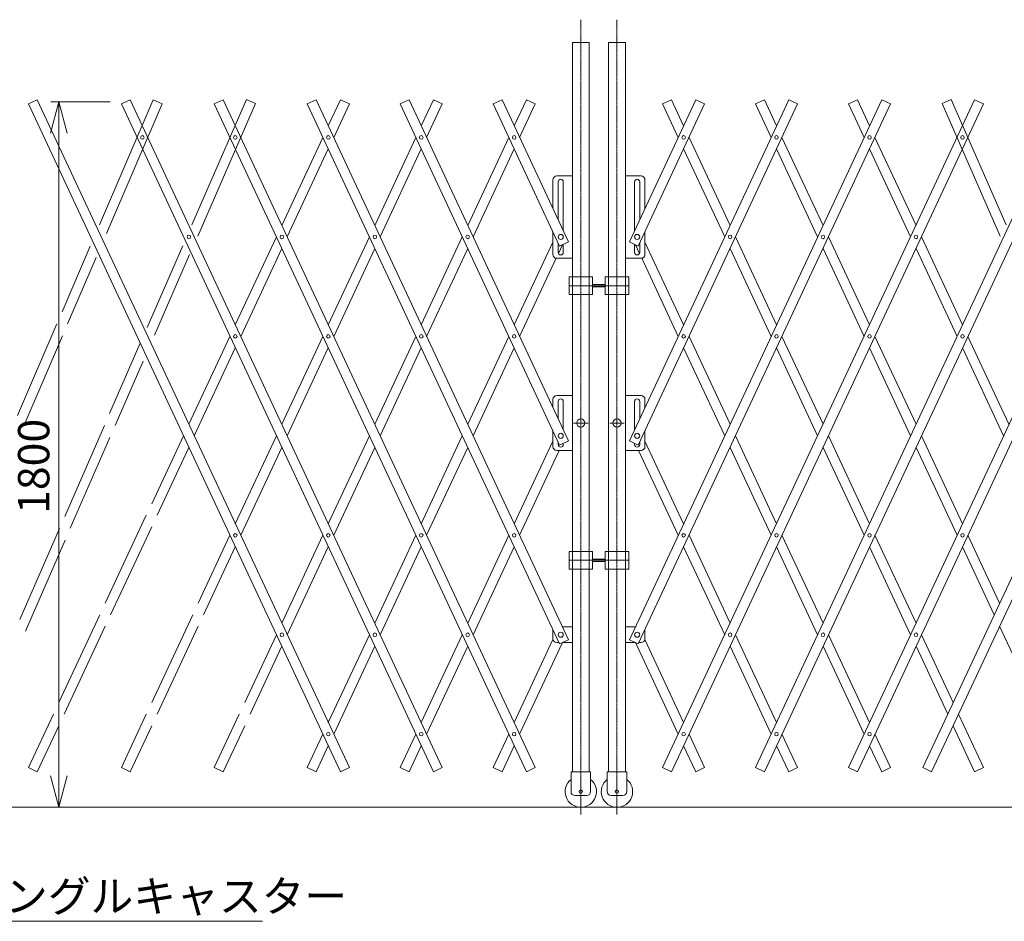
# Model space of a CAD drawing. Units: millimetres. Extents: x 20688 to 26921, y 29212 to 33090.
# Drawn here: x 22144 to 24656, y 29212 to 31511 of the extents above; entities that cross this region are included whole.
import ezdxf

# ---------------------------------------------------------------- set-up
doc = ezdxf.new("R2010")
doc.units = ezdxf.units.MM
doc.linetypes.add('JIS_08_15', pattern=[17.25, 15, -0.75, 0.75, -0.75])
for name, color, linetype, lineweight in [('01 細線', 7, 'Continuous', 13), ('02 中心線', 7, 'JIS_08_15', 13), ('05 寸法', 7, 'Continuous', 13)]:
    doc.layers.add(name, color=color, linetype=linetype, lineweight=lineweight)
doc.styles.get("Standard").update_dxf_attribs({"font": 'txt.shx', "bigfont": 'extfont2.shx'})

msp = doc.modelspace()

# ---------------------------------------------------------------- linework, layer by layer
at = {"layer": '01 細線'}
for p, q in [((23596.6, 31452.6), (23553.9, 31452.6)), ((23553.9, 31452.6), (23553.9, 29592.6)), ((23596.6, 29592.6), (23596.6, 31452.6)), ((23646.2, 29592.6), (23646.2, 31452.6)), ((23646.2, 31452.6), (23688.9, 31452.6)), ((23688.9, 31452.6), (23688.9, 29592.6)), ((22188.5, 31306.8), (22165.8, 31296.2)), ((22984.7, 29603.7), (22188.5, 31306.8)), ((22484.3, 31306.8), (22347.2, 30988)), ((22425.6, 31306.8), (22403, 31296.2)), ((23221.8, 29603.7), (22425.6, 31306.8)), ((22484.3, 31306.8), (22507.2, 31296.9)), ((22722.4, 31307.6), (22582.8, 30987.6)), ((22662.8, 31306.8), (22640.1, 31296.2)), ((23459, 29603.7), (22662.8, 31306.8)), ((22745.3, 31297.6), (22722.4, 31307.6)), ((22900, 31306.8), (22877.3, 31296.2)), ((23543.7, 29929.8), (22900, 31306.8)), ((22931, 31240.4), (22962, 31306.8)), ((22962, 31306.8), (22984.7, 31296.2)), ((23137.1, 31306.8), (23114.5, 31296.2)), ((23543.7, 30437.1), (23137.1, 31306.8)), ((23168.1, 31240.4), (23199.2, 31306.8)), ((23199.2, 31306.8), (23221.8, 31296.2)), ((23374.3, 31306.8), (23351.6, 31296.2)), ((23543.7, 30944.4), (23374.3, 31306.8)), ((23405.3, 31240.4), (23436.3, 31306.8)), ((23436.3, 31306.8), (23459, 31296.2)), ((23699.1, 29929.8), (24342.8, 31306.8)), ((23699.1, 30944.4), (23868.5, 31306.8)), ((23699.1, 30437.1), (24105.7, 31306.8)), ((23783.8, 29603.7), (24580, 31306.8)), ((23806.4, 31306.8), (23783.8, 31296.2)), ((23837.5, 31240.4), (23806.4, 31306.8)), ((23868.5, 31306.8), (23891.1, 31296.2)), ((24021, 29603.7), (24817.2, 31306.8)), ((24043.6, 31306.8), (24021, 31296.2)), ((24074.6, 31240.4), (24043.6, 31306.8)), ((24105.7, 31306.8), (24128.3, 31296.2)), ((24258.1, 29603.7), (25054.3, 31306.8)), ((24280.8, 31306.8), (24258.1, 31296.2)), ((24311.8, 31240.4), (24280.8, 31306.8)), ((24342.8, 31306.8), (24365.5, 31296.2)), ((24497.5, 31297.6), (24520.4, 31307.6)), ((24520.4, 31307.6), (24660, 30987.6)), ((24580, 31306.8), (24602.6, 31296.2)), ((22165.8, 31296.2), (22962, 29593.1)), ((22507.2, 31296.9), (22365, 30966.1)), ((22403, 31296.2), (23199.2, 29593.1)), ((22745.3, 31297.6), (22597.8, 30959.4)), ((22640.1, 31296.2), (23436.3, 29593.1)), ((22877.3, 31296.2), (23521, 29919.2)), ((22984.7, 31296.2), (22944.8, 31210.9)), ((23114.5, 31296.2), (23521, 30426.5)), ((23221.8, 31296.2), (23181.9, 31210.9)), ((23351.6, 31296.2), (23521, 30933.8)), ((23459, 31296.2), (23419.1, 31210.9)), ((24365.5, 31296.2), (23721.7, 29919.2)), ((23891.1, 31296.2), (23721.7, 30933.8)), ((24128.3, 31296.2), (23721.7, 30426.5)), ((23783.8, 31296.2), (23823.7, 31210.9)), ((24602.6, 31296.2), (23806.4, 29593.1)), ((24021, 31296.2), (24060.8, 31210.9)), ((24839.8, 31296.2), (24043.6, 29593.1)), ((24258.1, 31296.2), (24298, 31210.9)), ((25077, 31296.2), (24280.8, 29593.1)), ((24497.5, 31297.6), (24645, 30959.4)), ((22812.4, 30986.7), (22917.2, 31210.9)), ((23049.6, 30986.7), (23154.4, 31210.9)), ((23286.7, 30986.7), (23391.5, 31210.9)), ((23956.1, 30986.7), (23851.3, 31210.9)), ((24193.2, 30986.7), (24088.4, 31210.9)), ((24430.4, 30986.7), (24325.6, 31210.9)), ((24447.6, 29603.7), (25199, 31210.9)), ((22931, 31181.4), (22826.2, 30957.2)), ((23168.1, 31181.4), (23063.4, 30957.2)), ((23405.3, 31181.4), (23300.5, 30957.2)), ((23837.5, 31181.4), (23942.3, 30957.2)), ((24074.6, 31181.4), (24179.4, 30957.2)), ((24311.8, 31181.4), (24416.6, 30957.2)), ((25212.8, 31181.4), (24470.3, 29593.1)), ((23503.9, 31102.6), (23503.9, 31029.5)), ((23553.9, 31112.6), (23513.9, 31112.6)), ((23553.9, 30902.6), (23553.9, 31112.6)), ((23688.9, 30902.6), (23688.9, 31112.6)), ((23688.9, 31112.6), (23728.9, 31112.6)), ((23738.9, 31102.6), (23738.9, 31029.5)), ((23517.4, 31097.6), (23517.4, 31000.7)), ((23530.4, 30972.8), (23530.4, 31097.6)), ((23712.4, 30972.8), (23712.4, 31097.6)), ((23725.4, 31097.6), (23725.4, 31000.7)), ((23528.3, 30977.2), (23530.4, 30976.3)), ((23714.4, 30977.2), (23712.4, 30976.3)), ((22693.8, 30733.1), (22798.6, 30957.2)), ((22931, 30733.1), (23035.8, 30957.2)), ((23168.1, 30733.1), (23272.9, 30957.2)), ((23503.9, 30970.5), (23503.9, 30912.6)), ((23738.9, 30970.5), (23738.9, 30912.6)), ((24074.6, 30733.1), (23969.9, 30957.2)), ((24311.8, 30733.1), (24207, 30957.2)), ((24549, 30733.1), (24444.2, 30957.2)), ((22323.7, 30933.2), (22251.8, 30766)), ((22559.8, 30934.8), (22468.7, 30726.1)), ((22812.4, 30927.7), (22707.6, 30703.6)), ((23049.6, 30927.7), (22944.8, 30703.6)), ((23286.7, 30927.7), (23181.9, 30703.6)), ((23405.3, 30733.1), (23503.9, 30944)), ((23517.4, 30941.6), (23517.4, 30917.6)), ((23528.3, 30937.2), (23517.9, 30915)), ((23521, 30933.8), (23543.7, 30944.4)), ((23530.4, 30917.6), (23530.4, 30938.2)), ((23721.7, 30933.8), (23699.1, 30944.4)), ((23712.4, 30917.6), (23712.4, 30938.2)), ((23714.4, 30937.2), (23724.8, 30915)), ((23725.4, 30941.6), (23725.4, 30917.6)), ((23837.5, 30733.1), (23738.9, 30944)), ((23956.1, 30927.7), (24060.8, 30703.6)), ((24193.2, 30927.7), (24298, 30703.6)), ((24430.4, 30927.7), (24535.2, 30703.6)), ((22338.6, 30904.7), (22266, 30735.7)), ((22577.1, 30912), (22487.4, 30706.3)), ((23512.2, 30902.8), (23419.1, 30703.6)), ((23513.9, 30902.6), (23553.9, 30902.6)), ((23728.9, 30902.6), (23688.9, 30902.6)), ((23730.6, 30902.8), (23823.7, 30703.6)), ((23545.2, 30855.1), (23545.2, 30810.1)), ((23545.2, 30855.1), (23605.2, 30855.1)), ((23605.2, 30855.1), (23605.2, 30810.1)), ((23637.5, 30855.1), (23637.5, 30810.1)), ((23637.5, 30855.1), (23697.5, 30855.1)), ((23697.5, 30855.1), (23697.5, 30810.1)), ((23545.2, 30832.6), (23697.5, 30832.6)), ((23573.2, 30832.6), (23577.3, 30832.6)), ((23575.2, 30830.6), (23575.2, 30834.6)), ((23605.2, 30835.6), (23637.5, 30835.6)), ((23605.2, 30829.6), (23637.5, 30829.6)), ((23545.2, 30810.1), (23605.2, 30810.1)), ((23637.5, 30810.1), (23697.5, 30810.1)), ((22238.6, 30735.2), (22138.2, 30501.7)), ((22252.7, 30704.9), (22154.3, 30475.8)), ((22575.2, 30479.4), (22680, 30703.6)), ((22812.4, 30479.4), (22917.2, 30703.6)), ((23049.6, 30479.4), (23154.4, 30703.6)), ((23286.7, 30479.4), (23391.5, 30703.6)), ((23956.1, 30479.4), (23851.3, 30703.6)), ((24193.2, 30479.4), (24088.4, 30703.6)), ((24430.4, 30479.4), (24325.6, 30703.6)), ((24667.5, 30479.4), (24562.8, 30703.6)), ((22451.2, 30685.8), (22373, 30506.7)), ((22693.8, 30674.1), (22589, 30449.9)), ((22931, 30674.1), (22826.2, 30449.9)), ((23168.1, 30674.1), (23063.4, 30449.9)), ((23405.3, 30674.1), (23300.5, 30449.9)), ((23837.5, 30674.1), (23942.3, 30449.9)), ((24074.6, 30674.1), (24179.4, 30449.9)), ((24311.8, 30674.1), (24416.6, 30449.9)), ((24549, 30674.1), (24653.7, 30449.9)), ((22458.8, 30640.7), (22387.1, 30476.5)), ((23553.9, 30552.6), (23513.9, 30552.6)), ((23553.9, 30412.6), (23553.9, 30552.6)), ((23688.9, 30412.6), (23688.9, 30552.6)), ((23688.9, 30552.6), (23728.9, 30552.6)), ((23503.9, 30542.6), (23503.9, 30522.2)), ((23517.4, 30537.6), (23517.4, 30493.4)), ((23530.4, 30465.5), (23530.4, 30537.6)), ((23712.4, 30465.5), (23712.4, 30537.6)), ((23725.4, 30537.6), (23725.4, 30493.4)), ((23738.9, 30542.6), (23738.9, 30522.2)), ((22359.7, 30476.1), (22258.5, 30244.2)), ((22373.8, 30445.9), (22272.7, 30214)), ((22480.5, 30276.8), (22561.4, 30449.9)), ((22693.8, 30225.8), (22798.6, 30449.9)), ((22931, 30225.8), (23035.8, 30449.9)), ((23168.1, 30225.8), (23272.9, 30449.9)), ((23503.9, 30463.2), (23503.9, 30422.6)), ((23528.3, 30469.9), (23530.4, 30469)), ((23714.4, 30469.9), (23712.4, 30469)), ((23738.9, 30463.2), (23738.9, 30422.6)), ((24074.6, 30225.8), (23969.9, 30449.9)), ((24311.8, 30225.8), (24207, 30449.9)), ((24549, 30225.8), (24444.2, 30449.9)), ((22575.2, 30420.4), (22494.3, 30247.3)), ((22812.4, 30420.4), (22707.6, 30196.3)), ((23049.6, 30420.4), (22944.8, 30196.3)), ((23286.7, 30420.4), (23181.9, 30196.3)), ((23405.3, 30225.8), (23503.9, 30436.7)), ((23517.4, 30434.3), (23517.4, 30427.6)), ((23521, 30426.5), (23543.7, 30437.1)), ((23530.4, 30427.6), (23530.4, 30430.9)), ((23721.7, 30426.5), (23699.1, 30437.1)), ((23712.4, 30427.6), (23712.4, 30430.9)), ((23725.4, 30434.3), (23725.4, 30427.6)), ((23837.5, 30225.8), (23738.9, 30436.7)), ((23956.1, 30420.4), (24060.8, 30196.3)), ((24193.2, 30420.4), (24298, 30196.3)), ((24430.4, 30420.4), (24535.2, 30196.3)), ((23520.3, 30412.6), (23419.1, 30196.3)), ((23513.9, 30412.6), (23553.9, 30412.6)), ((23728.9, 30412.6), (23688.9, 30412.6)), ((23722.5, 30412.6), (23823.7, 30196.3)), ((22361.9, 30023.1), (22466.7, 30247.3)), ((22245.2, 30213.7), (22144.1, 29981.8)), ((22480.5, 30217.7), (22375.7, 29993.6)), ((22599.1, 30023.1), (22680, 30196.3)), ((22812.4, 29972.1), (22917.2, 30196.3)), ((23049.6, 29972.1), (23154.4, 30196.3)), ((23286.7, 29972.1), (23391.5, 30196.3)), ((23956.1, 29972.1), (23851.3, 30196.3)), ((24193.2, 29972.1), (24088.4, 30196.3)), ((24430.4, 29972.1), (24325.6, 30196.3)), ((24643.7, 30023.1), (24562.8, 30196.3)), ((22259.3, 30183.5), (22158.2, 29951.6)), ((22693.8, 30166.8), (22612.9, 29993.6)), ((22931, 30166.8), (22826.2, 29942.6)), ((23168.1, 30166.8), (23063.4, 29942.6)), ((23405.3, 30166.8), (23300.5, 29942.6)), ((23545.2, 30110.1), (23545.2, 30155.1)), ((23545.2, 30155.1), (23605.2, 30155.1)), ((23605.2, 30110.1), (23605.2, 30155.1)), ((23637.5, 30110.1), (23637.5, 30155.1)), ((23637.5, 30155.1), (23697.5, 30155.1)), ((23697.5, 30110.1), (23697.5, 30155.1)), ((23837.5, 30166.8), (23942.3, 29942.6)), ((24074.6, 30166.8), (24179.4, 29942.6)), ((24311.8, 30166.8), (24416.6, 29942.6)), ((24549, 30166.8), (24629.9, 29993.6)), ((23545.2, 30132.6), (23697.5, 30132.6)), ((23573.2, 30132.6), (23577.3, 30132.6)), ((23575.2, 30134.6), (23575.2, 30130.6)), ((23605.2, 30135.6), (23637.5, 30135.6)), ((23605.2, 30129.6), (23637.5, 30129.6)), ((23545.2, 30110.1), (23605.2, 30110.1)), ((23637.5, 30110.1), (23697.5, 30110.1)), ((22243.3, 29769.5), (22348.1, 29993.6)), ((22480.5, 29769.5), (22585.3, 29993.6)), ((22361.9, 29964.1), (22257.1, 29740)), ((22599.1, 29964.1), (22494.3, 29740)), ((22717.7, 29769.5), (22798.6, 29942.6)), ((22931, 29718.5), (23035.8, 29942.6)), ((23168.1, 29718.5), (23272.9, 29942.6)), ((23503.9, 29952.6), (23503.9, 29932.6)), ((23553.9, 29962.6), (23528.3, 29962.6)), ((23553.9, 29922.6), (23553.9, 29962.6)), ((23688.9, 29922.6), (23688.9, 29962.6)), ((23688.9, 29962.6), (23714.4, 29962.6)), ((23738.9, 29952.6), (23738.9, 29932.6)), ((24074.6, 29718.5), (23969.9, 29942.6)), ((24311.8, 29718.5), (24207, 29942.6)), ((24525.1, 29769.5), (24444.2, 29942.6)), ((24643.7, 29964.1), (24748.5, 29740)), ((23405.3, 29718.5), (23504.2, 29930.1)), ((23528.3, 29922.6), (23419.1, 29689)), ((23513.9, 29922.6), (23519.4, 29922.6)), ((23521, 29919.2), (23543.7, 29929.8)), ((23528.3, 29922.6), (23553.9, 29922.6)), ((23714.4, 29922.6), (23688.9, 29922.6)), ((23721.7, 29919.2), (23699.1, 29929.8)), ((23714.4, 29922.6), (23823.7, 29689)), ((23728.9, 29922.6), (23723.3, 29922.6)), ((23837.5, 29718.5), (23738.6, 29930.1)), ((22812.4, 29913.1), (22731.5, 29740)), ((23049.6, 29913.1), (22944.8, 29689)), ((23286.7, 29913.1), (23181.9, 29689)), ((23956.1, 29913.1), (24060.8, 29689)), ((24193.2, 29913.1), (24298, 29689)), ((24430.4, 29913.1), (24511.3, 29740)), ((22165.8, 29603.7), (22229.5, 29740)), ((22403, 29603.7), (22466.7, 29740)), ((22640.1, 29603.7), (22703.9, 29740)), ((24602.6, 29603.7), (24538.9, 29740)), ((22243.3, 29710.4), (22188.5, 29593.1)), ((22480.5, 29710.4), (22425.6, 29593.1)), ((22717.7, 29710.4), (22662.8, 29593.1)), ((24525.1, 29710.4), (24580, 29593.1)), ((22877.3, 29603.7), (22917.2, 29689)), ((23114.5, 29603.7), (23154.4, 29689)), ((23351.6, 29603.7), (23391.5, 29689)), ((23891.1, 29603.7), (23851.3, 29689)), ((24128.3, 29603.7), (24088.4, 29689)), ((24365.5, 29603.7), (24325.6, 29689)), ((22931, 29659.5), (22900, 29593.1)), ((23168.1, 29659.5), (23137.1, 29593.1)), ((23405.3, 29659.5), (23374.3, 29593.1)), ((23837.5, 29659.5), (23868.5, 29593.1)), ((24074.6, 29659.5), (24105.7, 29593.1)), ((24311.8, 29659.5), (24342.8, 29593.1)), ((22188.5, 29593.1), (22165.8, 29603.7)), ((22425.6, 29593.1), (22403, 29603.7)), ((22662.8, 29593.1), (22640.1, 29603.7)), ((22900, 29593.1), (22877.3, 29603.7)), ((22962, 29593.1), (22984.7, 29603.7)), ((23137.1, 29593.1), (23114.5, 29603.7)), ((23199.2, 29593.1), (23221.8, 29603.7)), ((23374.3, 29593.1), (23351.6, 29603.7)), ((23436.3, 29593.1), (23459, 29603.7)), ((23600.2, 29592.6), (23550.2, 29592.6)), ((23550.2, 29592.6), (23550.2, 29542.6)), ((23553.9, 29592.6), (23596.6, 29592.6)), ((23600.2, 29542.6), (23600.2, 29592.6)), ((23642.5, 29592.6), (23692.5, 29592.6)), ((23642.5, 29542.6), (23642.5, 29592.6)), ((23688.9, 29592.6), (23646.2, 29592.6)), ((23692.5, 29592.6), (23692.5, 29542.6)), ((23806.4, 29593.1), (23783.8, 29603.7)), ((23868.5, 29593.1), (23891.1, 29603.7)), ((24043.6, 29593.1), (24021, 29603.7)), ((24105.7, 29593.1), (24128.3, 29603.7)), ((24280.8, 29593.1), (24258.1, 29603.7)), ((24342.8, 29593.1), (24365.5, 29603.7)), ((24470.3, 29593.1), (24447.6, 29603.7)), ((24580, 29593.1), (24602.6, 29603.7)), ((23560.2, 29532.6), (23590.2, 29532.6)), ((23682.5, 29532.6), (23652.5, 29532.6))]:
    msp.add_line(p, q, dxfattribs=at)
at = {"layer": '01 細線', "ltscale": 0.5}
msp.add_line((21090.4, 29502.6), (25580.7, 29502.6), dxfattribs=at)
for centre, radius in [((22456.7, 31210.9), 4.5), ((22693.8, 31210.9), 4.5), ((22931, 31210.9), 4.5), ((23168.1, 31210.9), 4.5), ((23405.3, 31210.9), 4.5), ((23837.5, 31210.9), 4.5), ((24074.6, 31210.9), 4.5), ((24311.8, 31210.9), 4.5), ((24549, 31210.9), 4.5), ((22575.2, 30957.2), 4.5), ((22812.4, 30957.2), 4.5), ((23049.6, 30957.2), 4.5), ((23286.7, 30957.2), 4.5), ((23523.9, 30957.2), 6.5), ((23718.9, 30957.2), 6.5), ((23956.1, 30957.2), 4.5), ((24193.2, 30957.2), 4.5), ((24430.4, 30957.2), 4.5), ((22693.8, 30703.6), 4.5), ((22931, 30703.6), 4.5), ((23168.1, 30703.6), 4.5), ((23405.3, 30703.6), 4.5), ((23837.5, 30703.6), 4.5), ((24074.6, 30703.6), 4.5), ((24311.8, 30703.6), 4.5), ((24549, 30703.6), 4.5), ((23523.9, 30449.9), 6.5), ((23718.9, 30449.9), 6.5), ((22693.8, 30196.3), 4.5), ((22931, 30196.3), 4.5), ((23168.1, 30196.3), 4.5), ((23405.3, 30196.3), 4.5), ((23837.5, 30196.3), 4.5), ((24074.6, 30196.3), 4.5), ((24311.8, 30196.3), 4.5), ((24549, 30196.3), 4.5), ((22812.4, 29942.6), 4.5), ((23049.6, 29942.6), 4.5), ((23286.7, 29942.6), 4.5), ((23523.9, 29942.6), 6.5), ((23718.9, 29942.6), 6.5), ((23956.1, 29942.6), 4.5), ((24193.2, 29942.6), 4.5), ((24430.4, 29942.6), 4.5), ((22931, 29689), 4.5), ((23168.1, 29689), 4.5), ((23405.3, 29689), 4.5), ((23837.5, 29689), 4.5), ((24074.6, 29689), 4.5), ((24311.8, 29689), 4.5), ((23575.2, 29542.6), 4.25), ((23667.5, 29542.6), 4.25)]:
    msp.add_circle(centre, radius, dxfattribs=at)
at = {"layer": '01 細線'}
for centre, radius in [((23575.2, 30832.6), 0.794), ((23575.2, 30482.6), 10.3), ((23667.5, 30482.6), 10.3), ((23575.2, 30132.6), 0.794)]:
    msp.add_circle(centre, radius, dxfattribs=at)
for centre, radius, start, end in [((23513.9, 31102.6), 10, 90, 180), ((23523.9, 31097.6), 6.5, 90, 180), ((23523.9, 31097.6), 6.5, 0, 90), ((23718.9, 31097.6), 6.5, 90, 180), ((23718.9, 31097.6), 6.5, 0, 90), ((23728.9, 31102.6), 10, 0, 90), ((23513.9, 30912.6), 10, 180, 270), ((23523.9, 30917.6), 6.5, 180, 270), ((23523.9, 30917.6), 6.5, 270, 0), ((23718.9, 30917.6), 6.5, 180, 270), ((23718.9, 30917.6), 6.5, 270, 0), ((23728.9, 30912.6), 10, 270, 360), ((23513.9, 30542.6), 10, 90, 180), ((23728.9, 30542.6), 10, 0, 90), ((23523.9, 30537.6), 6.5, 90, 180), ((23523.9, 30537.6), 6.5, 0, 90), ((23718.9, 30537.6), 6.5, 90, 180), ((23718.9, 30537.6), 6.5, 0, 90), ((23513.9, 30422.6), 10, 180, 270), ((23523.9, 30427.6), 6.5, 180, 270), ((23523.9, 30427.6), 6.5, 270, 0), ((23718.9, 30427.6), 6.5, 180, 270), ((23718.9, 30427.6), 6.5, 270, 0), ((23728.9, 30422.6), 10, 270, 0), ((23513.9, 29952.6), 10, 165.1958, 180), ((23728.9, 29952.6), 10, 0, 14.8042), ((23513.9, 29932.6), 10, 180, 270), ((23728.9, 29932.6), 10, 270, 0), ((23560.2, 29542.6), 10, 180, 270), ((23590.2, 29542.6), 10, 270, 0), ((23652.5, 29542.6), 10, 180, 270), ((23682.5, 29542.6), 10, 270, 0)]:
    msp.add_arc(centre, radius, start, end, dxfattribs=at)
at = {"layer": '01 細線', "ltscale": 0.5}
for centre in [(23575.2, 29542.6), (23667.5, 29542.6)]:
    msp.add_arc(centre, 40, 128.6822, 51.3178, dxfattribs=at)
at = {"layer": '02 中心線', "ltscale": 0.5}
for p, q in [((23575.2, 29484.1), (23575.2, 31511.1)), ((23667.5, 29484.1), (23667.5, 31511.1)), ((23556.9, 30482.6), (23593.6, 30482.6)), ((23685.9, 30482.6), (23649.2, 30482.6))]:
    msp.add_line(p, q, dxfattribs=at)
at = {"layer": '05 寸法'}
for p, q in [((22221.9, 31221.5), (22243.3, 31301.5)), ((22243.3, 31301.5), (22264.8, 31221.5)), ((22243.3, 31301.5), (22243.3, 31221.5)), ((22243.3, 29502.6), (22221.9, 29582.6)), ((22264.8, 29582.6), (22243.3, 29502.6)), ((22243.3, 29502.6), (22243.3, 29582.6)), ((21893, 29211.8), (22762.9, 29211.8))]:
    msp.add_line(p, q, dxfattribs=at)
at = {"layer": '05 寸法', "lineweight": 13}
for p, q in [((22374.3, 31301.5), (22223.3, 31301.5)), ((22243.3, 31221.5), (22243.3, 29582.6)), ((22338.2, 29502.6), (22223.3, 29502.6))]:
    msp.add_line(p, q, dxfattribs=at)

# ---------------------------------------------------------------- texts
at = {"layer": '05 寸法'}
msp.add_text('1800', height=80, rotation=90, dxfattribs=at).set_placement((22219.3, 30250.8))
msp.add_text('シングルキャスター', height=80, dxfattribs=at).set_placement((21997, 29235.8))

doc.saveas('drawing.dxf')
